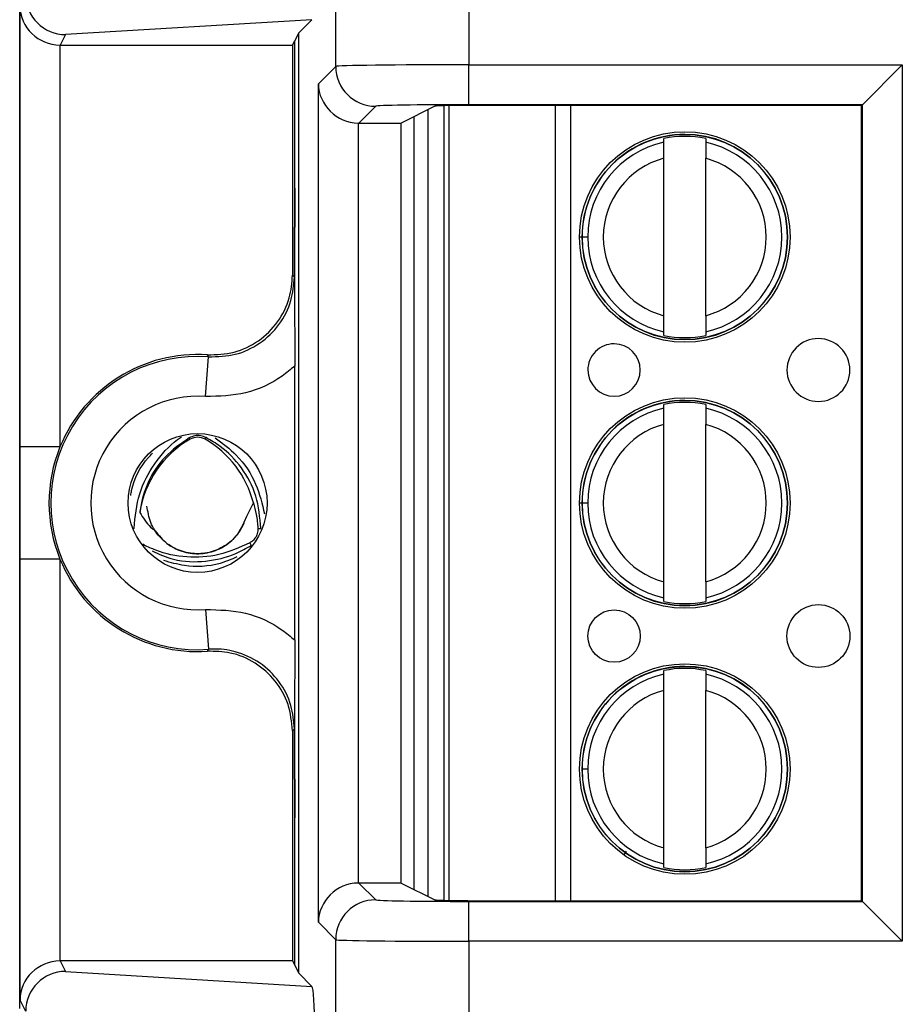
# Model space of a CAD drawing. Units: inches. Extents: x 0.3 to 8, y 0.3 to 10.7.
# Drawn here: x 1.6 to 1.8, y 5.2 to 5.5 of the extents above; entities that cross this region are included whole.
import ezdxf

# ---------------------------------------------------------------- set-up
doc = ezdxf.new("R2010")
doc.units = ezdxf.units.IN
doc.header["$MEASUREMENT"] = 0

msp = doc.modelspace()

# ---------------------------------------------------------------- linework, layer by layer
at = {"color": 7, "linetype": 'Continuous', "lineweight": 25}
for p, q in [((1.690736346146104, 5.47855080461823), (1.690736346146104, 5.567170888784178)), ((1.724064602652307, 5.567170888784178), (1.724064602651317, 5.478950981365847)), ((1.611571594905454, 5.242457342068023), (1.611571594905454, 5.495790675401356)), ((1.611659625136577, 5.383171395835736), (1.611659625136577, 5.493693805610986)), ((1.684772494128662, 5.490248047941245), (1.623064696503838, 5.486506447022435)), ((1.684772494128662, 5.490248047941245), (1.681416823754804, 5.486892377567387)), ((1.623064696503838, 5.486506447022435), (1.62174498999669, 5.48386683297983)), ((1.681416823754804, 5.486892377567387), (1.680456868297821, 5.484972320425283)), ((1.681416823754804, 5.486892377567387), (1.681416823754804, 5.251355639901991)), ((1.621659244367219, 5.483867200630723), (1.621659244367219, 5.383171395835736)), ((1.62174498999669, 5.48386683297983), (1.679904166671073, 5.48386683297983)), ((1.679904166671073, 5.48386683297983), (1.680456868297821, 5.484972320425283)), ((1.679904166671073, 5.48386683297983), (1.679904166671073, 5.426217687172726)), ((1.680456868297821, 5.448001542587249), (1.680456868297821, 5.484972320425283)), ((1.686365471813341, 5.474179930285467), (1.690736346146104, 5.47855080461823)), ((1.724064602651317, 5.478950981365847), (1.832619567459603, 5.478950981365847)), ((1.724064602651317, 5.468952504414283), (1.724064602651317, 5.478950981365847)), ((1.832619567459603, 5.478950981365847), (1.822621090508039, 5.468952504414283)), ((1.832619567459603, 5.478950981365847), (1.832619567459603, 5.259297036103533)), ((1.686365471813341, 5.264068087183912), (1.686365471813341, 5.474179930285467)), ((1.700734823097668, 5.468552327666666), (1.696535453085312, 5.46435295765431)), ((1.71552577540493, 5.468550295543494), (1.707128541163181, 5.46435295765431)), ((1.71909185318244, 5.26954726509135), (1.719091818361335, 5.46870075172512)), ((1.822621090508038, 5.468952504414283), (1.724064602651317, 5.468952504414283)), ((1.822443493529881, 5.468774907436125), (1.728850986431851, 5.468774907436125)), ((1.822443493529881, 5.468774907436125), (1.822621090508038, 5.468952504414283)), ((1.822443493529881, 5.269473110033253), (1.822443493529881, 5.468774907436125)), ((1.822621090508038, 5.269295513055096), (1.822621090508038, 5.468952504414283)), ((1.710292594828507, 5.465934502476157), (1.710292594828507, 5.272313514993221)), ((1.713842509177001, 5.270539098611668), (1.713842474702735, 5.467708901625829)), ((1.696363948764905, 5.464354428232844), (1.696363948764905, 5.273893589236534)), ((1.696535453085312, 5.46435295765431), (1.707128541163181, 5.46435295765431)), ((1.707128541163181, 5.273895059815069), (1.707128541163181, 5.46435295765431)), ((1.77289759424096, 5.459541762208429), (1.772897594081338, 5.460454697915045)), ((1.783396281745379, 5.460454699750695), (1.783396281905002, 5.459541764044078)), ((1.772897601841713, 5.41607053041393), (1.772897594945763, 5.455510756635341)), ((1.783396289505754, 5.416070532249579), (1.783396282609805, 5.45551075847099)), ((1.753822648825982, 5.435790640189465), (1.752444696070077, 5.435790639948536)), ((1.679904166671073, 5.426217687172726), (1.680370361173129, 5.425717423720232)), ((1.772897602706138, 5.411126589134225), (1.772897602546516, 5.412039524840842)), ((1.783396290210558, 5.412039526676491), (1.78339629037018, 5.411126590969874)), ((1.658127147836997, 5.395802610674161), (1.658875139461946, 5.405774215022852)), ((1.680456868297821, 5.334813085385257), (1.680456868297821, 5.403434932084121)), ((1.772897605897331, 5.392875095541764), (1.772897605737709, 5.393788031248381)), ((1.78339629340175, 5.39378803308403), (1.783396293561373, 5.392875097377412)), ((1.772897613498084, 5.349403863747264), (1.772897606602135, 5.388844089968677)), ((1.783396301162126, 5.349403865582913), (1.783396294266177, 5.388844091804326)), ((1.654229158573246, 5.385103576522162), (1.654030951273854, 5.385446282498819)), ((1.658022697750312, 5.385103576522162), (1.65825909811674, 5.385512319382324)), ((1.621659244367219, 5.383171395835736), (1.611659625136577, 5.383171395835736)), ((1.668349318194732, 5.3656774544986), (1.67009754974109, 5.369194539594045)), ((1.753822660482353, 5.3691239735228), (1.752444707726448, 5.36912397328187)), ((1.671214246524315, 5.362777103419707), (1.671943438096277, 5.362777655187662)), ((1.642724206873021, 5.358604263155291), (1.642440285941282, 5.358815830777937)), ((1.669211323112995, 5.359153115137104), (1.669575031802199, 5.358522050912659)), ((1.611659625136577, 5.244554211858392), (1.611659625136577, 5.355076621633642)), ((1.621659244367219, 5.355076621633642), (1.611659625136577, 5.355076621633642)), ((1.621659244367219, 5.355076621633642), (1.621659244367219, 5.254380816838655)), ((1.77289761436251, 5.344459922467559), (1.772897614202887, 5.345372858174177)), ((1.783396301866929, 5.345372860009826), (1.783396302026552, 5.344459924303208)), ((1.658127147836997, 5.342445406795218), (1.658875139461946, 5.332473802446527)), ((1.772897617553703, 5.326208428875098), (1.77289761739408, 5.327121364581715)), ((1.783396305058122, 5.327121366417364), (1.783396305217745, 5.326208430710746)), ((1.772897625154455, 5.282737197080598), (1.772897618258506, 5.32217742330201)), ((1.783396312818497, 5.282737198916247), (1.783396305922548, 5.322177425137659)), ((1.680370361173129, 5.312530593749146), (1.679904166671073, 5.312030330296653)), ((1.679904166671073, 5.312030330296653), (1.679904166671073, 5.254381184489548)), ((1.753822672138725, 5.302457306856134), (1.75244471938282, 5.302457306615204)), ((1.680456868297821, 5.253275697044095), (1.680456868297821, 5.29024647488217)), ((1.772897626018881, 5.277793255800893), (1.772897625859259, 5.278706191507511)), ((1.783396313523301, 5.27870619334316), (1.783396313682923, 5.277793257636542)), ((1.696535453085312, 5.273895059815069), (1.700734823097668, 5.269695689802712)), ((1.707128541163181, 5.273895059815069), (1.696535453085312, 5.273895059815069)), ((1.707128541163181, 5.273895059815069), (1.71552577540493, 5.269697721925885)), ((1.724064602651317, 5.259297036103533), (1.724064602651317, 5.269295513055096)), ((1.724064602651317, 5.269295513055096), (1.822621090508038, 5.269295513055096)), ((1.728850986431851, 5.269473110033253), (1.822443493529881, 5.269473110033253)), ((1.822443493529881, 5.269473110033253), (1.822621090508038, 5.269295513055096)), ((1.822621090508039, 5.269295513055096), (1.832619567459603, 5.259297036103533)), ((1.690736346146104, 5.259697212851149), (1.686365471813341, 5.264068087183912)), ((1.690736346146104, 5.171077128685202), (1.690736346146104, 5.259697212851149)), ((1.724064602651317, 5.259297036103533), (1.724064602652307, 5.171077128685202)), ((1.832619567459603, 5.259297036103533), (1.724064602651317, 5.259297036103533)), ((1.62174498999669, 5.254381184489548), (1.623064696503838, 5.251741570446943)), ((1.679904166671073, 5.254381184489548), (1.62174498999669, 5.254381184489548)), ((1.679904166671073, 5.254381184489548), (1.680456868297821, 5.253275697044095)), ((1.680456868297821, 5.253275697044095), (1.681416823754804, 5.251355639901991)), ((1.623064696503838, 5.251741570446943), (1.684772494128662, 5.247999969528133)), ((1.681416823754804, 5.251355639901991), (1.684772494128662, 5.247999969528133)), ((1.61307699994584, 5.241719246333935), (1.611659625136577, 5.244554211858392))]:
    msp.add_line(p, q, dxfattribs=at)
at = {"color": 8, "linetype": 'Continuous', "lineweight": 25}
for p, q in [((1.717779482408382, 5.468671858116108), (1.717779517219383, 5.2695761584478)), ((1.745761832204747, 5.269473110033253), (1.745761797357711, 5.468774907436125)), ((1.749502574775301, 5.468774907436125), (1.749502609622338, 5.269473110033253)), ((1.752561189912174, 5.435790639968904), (1.751768989473335, 5.435790639830392)), ((1.752561201568545, 5.369123973302239), (1.751769001129706, 5.369123973163726)), ((1.64021358597447, 5.362777726945758), (1.640176294416355, 5.362777755163701)), ((1.642724206873021, 5.358604263155291), (1.642655094477734, 5.358484347515588)), ((1.763477663791569, 5.281854837147511), (1.762847396130765, 5.280969650293046))]:
    msp.add_line(p, q, dxfattribs=at)
at = {"color": 7, "linetype": 'Continuous', "lineweight": 25, "flags": 128}
for points in [[(1.658875139461946, 5.405774215022852), (1.658711574842257, 5.406049312774845), (1.658584079496549, 5.406262114073764)], [(1.658584079496549, 5.331985903395614), (1.658802275653843, 5.332350959256685), (1.658875139461946, 5.332473802446527)]]:
    msp.add_lwpolyline(points, dxfattribs=at)
at = {"color": 7, "linetype": 'Continuous', "lineweight": 25}
for centre, radius in [((1.778146942225759, 5.435790644442459), 0.02637795275590578), ((1.778146942225759, 5.435790644442459), 0.02570224615568212), ((1.77814695388213, 5.369123977775795), 0.02637795275590578), ((1.77814695388213, 5.369123977775795), 0.02570224615568212), ((1.656125928161779, 5.369124008734689), 0.01739390564923049), ((1.760430424277245, 5.335790641344803), 0.006561679790025743), ((1.811611526639449, 5.335790650293593), 0.007874015748031602), ((1.778146965538501, 5.302457311109129), 0.026377952755906), ((1.778146965538501, 5.302457311109129), 0.02570224615568212)]:
    msp.add_circle(centre, radius, dxfattribs=at)
for centre, radius, start, end in [((1.700738390759373, 5.478554372279936), 0.01000204524954998, 180.0204370164006, 269.9795629836036), ((1.778146942225759, 5.435790644442459), 0.02572178477690379, 180.0000100179124, 90), ((1.778146942225759, 5.435790644442459), 0.02572178477690379, 90, 180.0000100179124), ((1.778146942225759, 5.435790644442459), 0.02521648646500858, 77.98481424138922, 102.0152057944367), ((1.778146942225759, 5.435790644442459), 0.02432429339977824, 102.4628649355471, 180.0000100179127), ((1.778146942225759, 5.435790644442459), 0.02432429339977735, 282.4628649355499, 77.53715510027843), ((1.778146942225759, 5.435790644442459), 0.02040682414698209, 104.9060536725021, 255.0939663633253), ((1.778146942225759, 5.435790644442459), 0.02040682414698201, 284.9060536725042, 75.09396636332454), ((1.778146942225759, 5.435790644442459), 0.02432429339977708, 180.0000100179127, 257.5371551002798), ((1.778146942225759, 5.435790644442459), 0.02521648646500691, 257.9848142413892, 282.0152057944389), ((1.760430412620874, 5.40245730801147), 0.006561679790026409, 180.0000100179205, 90.00001001791385), ((1.760430412620874, 5.40245730801147), 0.006561679790026409, 90.00001001791385, 180.0000100179205), ((1.811611514983078, 5.402457316960259), 0.007874015748031602, 180.0000100179153, 90.00001001791289), ((1.811611514983078, 5.402457316960259), 0.007874015748031602, 90.00001001791289, 180.0000100179153), ((1.656125928161779, 5.369124008734689), 0.03721936829341483, 86.21314666930243, 157.8259488926817), ((1.656125928161779, 5.369124008734689), 0.03675317379135971, 85.71015360032872, 274.2898463996723), ((1.656125928161779, 5.369124008734689), 0.02675355456071733, 85.71015360032838, 274.2898463996726), ((1.77814695388213, 5.369123977775795), 0.0257217847769029, 180.0000100179144, 90), ((1.77814695388213, 5.369123977775795), 0.0257217847769029, 90, 180.0000100179144), ((1.77814695388213, 5.369123977775795), 0.0252164864650086, 77.9848142413893, 102.0152057944368), ((1.77814695388213, 5.369123977775795), 0.02432429339977737, 102.4628649355476, 180.0000100179127), ((1.77814695388213, 5.369123977775795), 0.02432429339977659, 282.4628649355499, 77.5371551002785), ((1.77814695388213, 5.369123977775795), 0.02040682414698209, 104.9060536725021, 255.0939663633265), ((1.77814695388213, 5.369123977775795), 0.02040682414698209, 284.9060536725029, 75.09396636332454), ((1.667153318303301, 5.362757342068022), 0.0258144939715538, 120.0433548196742, 171.0830448418735), ((1.656125928161779, 5.381824008734688), 0.003788574896266589, 59.95664518033156, 120.0433548196685), ((1.645098538020257, 5.362757342068022), 0.02581449397155387, 14.43986196661287, 59.95664518032538), ((1.656125928161779, 5.369124008734689), 0.03721936829341468, 157.8259488926817, 202.1740511073191), ((1.77814695388213, 5.369123977775795), 0.02432429339977708, 180.0000100179127, 257.5371551002798), ((1.656125928161779, 5.369124008734689), 0.03721936829341483, 202.1740511073191, 273.7868533306984), ((1.77814695388213, 5.369123977775795), 0.02521648646500865, 257.98481424139, 282.0152057944381), ((1.778146965538501, 5.302457311109129), 0.02572178477690263, 180.0000100179164, 90), ((1.778146965538501, 5.302457311109129), 0.02572178477690263, 90, 180.0000100179164), ((1.778146965538501, 5.302457311109129), 0.02521648646500771, 77.9848142413888, 102.0152057944367), ((1.778146965538501, 5.302457311109129), 0.02432429339977732, 102.462864935547, 180.0000100179149), ((1.778146965538501, 5.302457311109129), 0.02432429339977746, 282.4628649355494, 77.53715510027799), ((1.778146965538501, 5.302457311109129), 0.02040682414698184, 104.9060536725022, 255.0939663633272), ((1.778146965538501, 5.302457311109129), 0.02040682414698215, 284.9060536725036, 75.09396636332329), ((1.778146965538501, 5.302457311109129), 0.0243242933997772, 180.0000100179149, 257.5371551002808), ((1.778146965538501, 5.302457311109129), 0.02521648646500869, 257.9848142413906, 282.0152057944385), ((1.700738390759372, 5.259693645189444), 0.01000204524954909, 90.0204370163871, 179.9795629836001)]:
    msp.add_arc(centre, radius, start, end, dxfattribs=at)
for centre, major_axis, ratio, start_param, end_param in [((1.623064696503838, 5.496504923973999), (-0.005516356108995701, 0.008349093914302051), 0.9972461544018406, 0.9904857655963935, 2.556454034328552), ((1.621659244367219, 5.493693805610986), (0.00974237055980276, -0.002299705050339718), 0.9806753420066591, 3.377802626279947, 4.93987230681487), ((1.621746513045127, 5.493868356260268), (-0.004472714922462596, -0.0089461111648399), 0.9998096356152252, 0.4549666528603025, 0.4635410000753667), ((1.724064602651317, 5.478543696517521), (0.03333333333333344, 0), 0.01221854544976249, 1.570796326794897, 3.124139361069363), ((1.696363948764905, 5.474179930285467), (0.009271553268514143, -0.003840403108084089), 0.9756194433374308, 3.543094528172392, 5.09643756244732), ((1.724064602651317, 5.468545219565957), (0.02333333333333365, 0), 0.01745506492823195, 1.570796326794897, 3.124139361069374), ((1.728850986431851, 5.468542173237082), (0.01333333333333342, 0), 0.01745506492818449, 1.570796326794897, 3.106686068548625), ((1.696538499414187, 5.474354480934748), (-0.007073221891696015, -0.007073221891695349), 0.9996954598820197, 0.7680971641250536, 0.7852458701498269), ((1.696363948764905, 5.264068087183912), (0.009271553268514143, 0.003840403108083202), 0.9756194433375457, 1.186747744732319, 2.740090779007334), ((1.696538499414187, 5.26389353653463), (0.00707322189169557, -0.007073221891695348), 0.9996954598819255, 2.356346783439951, 2.373495489464723), ((1.724064602651317, 5.269702797903421), (0.02333333333333365, 0), 0.01745506492823195, 3.159045946111012, 4.71238898038469), ((1.728850986431851, 5.269705844232296), (0.01333333333333342, 0), 0.01745506492818449, 3.176499238624137, 4.71238898038469), ((1.724064602651317, 5.259704320951857), (0.03333333333333344, 0), 0.01221854544973585, 3.159045946109223, 4.71238898038469), ((1.621659244367219, 5.244554211858392), (0.009742370559802762, 0.002299705050338829), 0.9806753420066789, 1.34331300036481, 2.905382680899745), ((1.621746513045127, 5.244379661209109), (-0.004472714922462596, 0.008946111164840788), 0.9998096356152252, 5.819644307104273, 5.828218654319338), ((1.623064696503838, 5.241743093495379), (0.00551635610899548, 0.008349093914302943), 0.9972461544017298, 0.5851386192612256, 2.151106887993282), ((1.684769251165411, 5.238001689210946), (-4.197464621369385e-05, 0.01002081649531661), 0.06689882351133992, 4.657760373440236, 6.215825744321907)]:
    msp.add_ellipse(centre, major_axis=major_axis, ratio=ratio, start_param=start_param, end_param=end_param, dxfattribs=at)
for points, knots in [([(1.772897594945763, 5.455510756635341), (1.77289759484968, 5.456060291705774), (1.77289759465757, 5.457159037125239), (1.772897594432783, 5.458444656575251), (1.77289759428628, 5.459282558591613), (1.772897594256077, 5.459455300053036), (1.77289759424096, 5.459541762208429)], [0, 0, 0, 0, 0.2796686756868285, 0.5591720945793517, 0.7793527358947462, 1, 1, 1, 1]), ([(1.783396281905002, 5.459541764044078), (1.783396281926726, 5.459417516016037), (1.783396281970194, 5.459168912814402), (1.783396282161235, 5.458076282466966), (1.783396282382825, 5.456808934353769), (1.783396282534061, 5.455943965321453), (1.783396282609805, 5.45551075847099)], [0, 0, 0, 0, 0.2792366360416488, 0.5587140723959053, 0.7789885189999742, 1, 1, 1, 1]), ([(1.680370361173129, 5.425717423720232), (1.680370533268679, 5.425745313840843), (1.68037431013809, 5.426357400226823), (1.680403730250848, 5.431155174247166), (1.680446637786649, 5.43815195824329), (1.680454420159495, 5.445644559195484), (1.680456868297821, 5.448001542587249)], [0, 0, 0, 0, 0.004147964997021428, 0.09103269719308574, 0.7140617990947136, 1, 1, 1, 1]), ([(1.680456868297821, 5.448001542587249), (1.680455221846176, 5.446016247873497), (1.680451890535044, 5.441999346192244), (1.680430587928935, 5.436384530360638), (1.680408117238544, 5.431957051144284), (1.680390119038311, 5.428999574873794), (1.68038032597165, 5.427243828311402), (1.680377683088046, 5.425708530323157), (1.680387126030796, 5.421167322598234), (1.680427731913414, 5.416546332483678), (1.680451839807478, 5.409313379208796), (1.680455270839382, 5.405302406082328), (1.680456868297821, 5.403434932084123)], [0, 0, 0, 0, 0.1221076258408044, 0.2470637352410946, 0.3726928079434493, 0.4374163028853074, 0.4695321620594562, 0.5001716437452262, 0.5306293093430005, 0.7524293882190158, 0.8847332889941137, 1, 1, 1, 1]), ([(1.658584079496549, 5.406262114073764), (1.660842151602443, 5.406334196554705), (1.665358300555001, 5.406478361667924), (1.671567443155692, 5.409523247337462), (1.676411205011058, 5.414287653616359), (1.679391984814641, 5.420142909573981), (1.679742707355812, 5.424302684875917), (1.679904166671073, 5.426217687172726)], [0, 0, 0, 0, 0.2060613985877955, 0.4121232297967803, 0.618175318842407, 0.824222442723138, 1, 1, 1, 1]), ([(1.658875139461946, 5.405774215022852), (1.661133819857119, 5.405826372400453), (1.665651121968919, 5.405930685800652), (1.671887092921221, 5.408920848372487), (1.676772025236168, 5.413642501981977), (1.679833293922062, 5.419524823092359), (1.680199193795443, 5.423743795262297), (1.680370361173129, 5.425717423720232)], [0, 0, 0, 0, 0.2049727927909052, 0.4099402605675814, 0.6148958478496289, 0.8198488913084614, 1, 1, 1, 1]), ([(1.772897602546516, 5.412039524840842), (1.772897602524792, 5.412163772868883), (1.772897602481325, 5.412412376070518), (1.772897602290282, 5.413505006417955), (1.772897602068693, 5.414772354531151), (1.772897601917457, 5.415637323563465), (1.772897601841713, 5.41607053041393)], [0, 0, 0, 0, 0.279236636041728, 0.5587140723959039, 0.7789885189999548, 0.9999999999999999, 0.9999999999999999, 0.9999999999999999, 0.9999999999999999]), ([(1.783396289505754, 5.416070532249579), (1.783396289601838, 5.415520997179146), (1.783396289793949, 5.414422251759684), (1.783396290018734, 5.413136632309675), (1.783396290165236, 5.412298730293311), (1.78339629019544, 5.412125988831886), (1.783396290210558, 5.412039526676491)], [0, 0, 0, 0, 0.2796686756865717, 0.5591720945787465, 0.7793527358938845, 0.9999999999999999, 0.9999999999999999, 0.9999999999999999, 0.9999999999999999]), ([(1.680456868297821, 5.403434932084121), (1.67942797387076, 5.402583729560125), (1.675813382308516, 5.399593384408984), (1.668275577238801, 5.396047655493949), (1.661509955236491, 5.39588429222278), (1.658127147836997, 5.395802610674161)], [0, 0, 0, 0, 0.1659431344161589, 0.5829720112159672, 1, 1, 1, 1]), ([(1.772897606602135, 5.388844089968677), (1.772897606506051, 5.389393625039109), (1.77289760631394, 5.390492370458572), (1.772897606089155, 5.391777989908585), (1.772897605942652, 5.392615891924947), (1.772897605912449, 5.39278863338637), (1.772897605897331, 5.392875095541764)], [0, 0, 0, 0, 0.2796686756868798, 0.5591720945793397, 0.779352735894749, 1, 1, 1, 1]), ([(1.783396293561373, 5.392875097377412), (1.783396293583098, 5.392750849349371), (1.783396293626564, 5.392502246147736), (1.783396293817606, 5.391409615800302), (1.783396294039196, 5.390142267687104), (1.783396294190432, 5.389277298654789), (1.783396294266177, 5.388844091804326)], [0, 0, 0, 0, 0.2792366360416356, 0.5587140723958679, 0.7789885189999203, 1, 1, 1, 1]), ([(1.64021358597447, 5.362777726945758), (1.640508623294434, 5.365710815394151), (1.64109238268775, 5.371514209803325), (1.645169216453799, 5.379243806322122), (1.649195200600779, 5.383702463998339), (1.651781062893907, 5.385505540350517), (1.65212629967375, 5.385746267892463)], [0, 0, 0, 0, 0.3195714599086381, 0.6323025222037215, 0.9509089507480083, 1, 1, 1, 1]), ([(1.654030951273853, 5.385446282498819), (1.651897173615716, 5.383968831332377), (1.64763456284716, 5.381017352658829), (1.643450439588557, 5.374470585361307), (1.641994467142338, 5.369533030437811), (1.641677194458486, 5.366971608974263), (1.641650817270764, 5.366758659362719)], [0, 0, 0, 0, 0.3273950424211762, 0.6540314207876554, 0.9712371136113789, 0.9999999999999999, 0.9999999999999999, 0.9999999999999999, 0.9999999999999999]), ([(1.65825909811674, 5.385512319382324), (1.657819812776464, 5.385692205210762), (1.656940135376001, 5.386052430065615), (1.655406263865946, 5.386051618623857), (1.654490014772112, 5.385648336723277), (1.654030951273854, 5.385446282498819)], [0, 0, 0, 0, 0.3323190285788277, 0.6654752899360066, 1, 1, 1, 1]), ([(1.671943438096277, 5.362777655187662), (1.671710549659234, 5.365522657469147), (1.671249249239147, 5.37095989910152), (1.667387870100437, 5.378124426470539), (1.662789292360346, 5.382865864441356), (1.659459106668605, 5.384811296779206), (1.65825909811674, 5.385512319382324)], [0, 0, 0, 0, 0.2878162518839332, 0.5701002573923329, 0.8450887081603087, 1, 1, 1, 1]), ([(1.660498147313042, 5.385451389122013), (1.662356233145093, 5.384091189013112), (1.666609102923691, 5.380977902298258), (1.671029057850927, 5.374155539832879), (1.672292186964391, 5.368904700382413), (1.672895993922351, 5.366394669252954)], [0, 0, 0, 0, 0.2882535515916613, 0.6597675936125996, 1, 1, 1, 1]), ([(1.611659625136577, 5.355076621633642), (1.611659643389074, 5.355468364026657), (1.611659809521324, 5.359033960819754), (1.611665085780201, 5.367424670308233), (1.611660493202788, 5.376402039998287), (1.61165974924984, 5.382203535515528), (1.611659625136577, 5.383171395835737)], [0, 0, 0, 0, 0.0418166419385227, 0.3806105416536614, 0.8966675958452555, 1, 1, 1, 1]), ([(1.639390835503655, 5.371032261660257), (1.639453452800945, 5.371439224776322), (1.639993557095766, 5.374949477315714), (1.642025188724333, 5.378784181607704), (1.644517741042155, 5.381252877502694), (1.644868460702926, 5.381600240396805)], [0, 0, 0, 0, 0.1012747050990951, 0.8735430232295139, 1, 1, 1, 1]), ([(1.67009754974109, 5.369194539594045), (1.670362705566576, 5.36821839798369), (1.670938695654233, 5.366097954690831), (1.671117665221141, 5.363941070506131), (1.671214246524315, 5.362777103419707)], [0, 0, 0, 0, 0.46034789689655, 1, 1, 1, 1]), ([(1.641650817270764, 5.366758659362719), (1.642459230771152, 5.365449161661832), (1.643534635450764, 5.36370718190172), (1.645124706119602, 5.362450738952565), (1.64551947364384, 5.36213880132482)], [0, 0, 0, 0, 0.7517295727953793, 1, 1, 1, 1]), ([(1.668349318194732, 5.3656774544986), (1.66751162593634, 5.363772368133522), (1.666103857820875, 5.360570810741653), (1.662055577759946, 5.357644842799142), (1.658037546185929, 5.356329423405654), (1.653747463479886, 5.356410868565111), (1.649756189976328, 5.35786356327495), (1.646450994251256, 5.36056005861362), (1.644111553598016, 5.364169488724716), (1.643669773447189, 5.366963675356685), (1.643448883371776, 5.36836076867267)], [0, 0, 0, 0, 0.1726923631172081, 0.2902149329245878, 0.4095176682921973, 0.5261817925224221, 0.6456318183484797, 0.7627591914851288, 0.8813795957425654, 1, 1, 1, 1]), ([(1.64551947364384, 5.36213880132482), (1.64642219281115, 5.361023361950283), (1.648227631145753, 5.35879248320123), (1.652147091743263, 5.356821886786736), (1.656427613166845, 5.356182108137822), (1.660703383063379, 5.357015122681932), (1.664433557765778, 5.359214707137034), (1.667097497157574, 5.362262355589846), (1.667969316659456, 5.364640770507898), (1.668349318194732, 5.3656774544986)], [0, 0, 0, 0, 0.1476527630033958, 0.2953055260040651, 0.4429582890048875, 0.5906110520056398, 0.738263815006381, 0.8859165780071345, 1, 1, 1, 1]), ([(1.671214246524315, 5.362777103419707), (1.671196307839564, 5.362350949061189), (1.671160382005435, 5.361497489010503), (1.670569239896441, 5.360298156657126), (1.669840693120635, 5.359538410452996), (1.669346334125295, 5.359235767805647), (1.669211323112995, 5.359153115137104)], [0, 0, 0, 0, 0.3036741999362088, 0.6081688310568879, 0.8929896628394057, 1, 1, 1, 1]), ([(1.669211323112995, 5.359153115137104), (1.666666247933251, 5.358000602856692), (1.661619854684662, 5.355715393273464), (1.653279279650991, 5.355284990766426), (1.647029335174445, 5.356571895554885), (1.64369132060623, 5.358147707512889), (1.642724206873021, 5.358604263155291)], [0, 0, 0, 0, 0.2937448509841213, 0.5824393890646342, 0.8790213185022885, 1, 1, 1, 1]), ([(1.644714592741158, 5.357144214281187), (1.646474341923017, 5.356338943920607), (1.65071732136404, 5.354397334502838), (1.658217401843248, 5.354232629661457), (1.664814943373425, 5.355824196979143), (1.668318669350868, 5.357809988010475), (1.669575031802199, 5.358522050912659)], [0, 0, 0, 0, 0.2168775143327682, 0.5229193137411189, 0.8289288990262762, 1, 1, 1, 1]), ([(1.665982375321481, 5.355605950460974), (1.664590785336285, 5.355016179212051), (1.660414726378263, 5.353246319171771), (1.653820599095478, 5.352935745121956), (1.649347859011199, 5.354220515354602), (1.647647206965293, 5.35470901839379)], [0, 0, 0, 0, 0.2364917533618408, 0.7096943177457993, 1, 1, 1, 1]), ([(1.772897614202887, 5.345372858174177), (1.772897614181164, 5.345497106202218), (1.772897614137697, 5.345745709403852), (1.772897613946654, 5.346838339751288), (1.772897613725064, 5.348105687864485), (1.772897613573828, 5.348970656896801), (1.772897613498084, 5.349403863747264)], [0, 0, 0, 0, 0.2792366360416977, 0.5587140723959036, 0.7789885189999479, 1, 1, 1, 1]), ([(1.783396301162126, 5.349403865582913), (1.783396301258209, 5.348854330512482), (1.78339630145032, 5.34775558509302), (1.783396301675105, 5.34646996564301), (1.783396301821607, 5.345632063626645), (1.783396301851811, 5.345459322165221), (1.783396301866929, 5.345372860009826)], [0, 0, 0, 0, 0.2796686756865626, 0.5591720945787342, 0.7793527358938954, 1, 1, 1, 1]), ([(1.658127147836996, 5.342445406795218), (1.661509955236491, 5.342363725246599), (1.668275577238801, 5.342200361975428), (1.675813382308515, 5.338654633060395), (1.67942797387076, 5.335664287909253), (1.680456868297821, 5.334813085385257)], [0, 0, 0, 0, 0.4170279887840347, 0.8340568655838451, 1, 1, 1, 1]), ([(1.680456868297821, 5.334813085385257), (1.680455221427622, 5.332827811326464), (1.680451889253351, 5.32881093182722), (1.680430585851127, 5.323196103923872), (1.680408105216836, 5.318769207202154), (1.680390125030753, 5.315811837188831), (1.680380328395872, 5.314060868092565), (1.680377684547443, 5.312526994116506), (1.680387110845526, 5.307983636583022), (1.680427730674093, 5.303358876196782), (1.680451841022169, 5.296124983398802), (1.680455271211047, 5.292113985010976), (1.680456868297821, 5.29024647488217)], [0, 0, 0, 0, 0.1221069949388302, 0.2470636648434772, 0.3726936062891843, 0.437417880162621, 0.4694683294117662, 0.4999249494972092, 0.5305654960121212, 0.7524287380203825, 0.8847314821288452, 1, 1, 1, 1]), ([(1.680370361173129, 5.312530593749146), (1.680199154195375, 5.314504762503751), (1.679833169670002, 5.318724889651269), (1.67677260307689, 5.324597631525608), (1.671884935239533, 5.329356608143579), (1.665964491950425, 5.332067643731539), (1.661446561183337, 5.332625740308538), (1.659207915212283, 5.33249346520181), (1.658875139461946, 5.332473802446527)], [0, 0, 0, 0, 0.1800846277313147, 0.384962037599946, 0.5898419903529973, 0.7947338192164904, 0.9694870880826039, 0.9999999999999999, 0.9999999999999999, 0.9999999999999999, 0.9999999999999999]), ([(1.679904166671073, 5.312030330296653), (1.67968310731057, 5.314278711554296), (1.679240988125471, 5.318775478789846), (1.675792667993819, 5.324769965330448), (1.670718758073992, 5.329288486578666), (1.664679420740992, 5.331876048199784), (1.660505564240127, 5.33195127283527), (1.658584079496548, 5.331985903395614)], [0, 0, 0, 0, 0.2060613986111596, 0.4121232298285598, 0.6181753191381149, 0.824222442998179, 1, 1, 1, 1]), ([(1.772897618258506, 5.32217742330201), (1.772897618162423, 5.322726958372443), (1.772897617970312, 5.323825703791906), (1.772897617745527, 5.325111323241919), (1.772897617599023, 5.325949225258283), (1.77289761756882, 5.326121966719704), (1.772897617553703, 5.326208428875098)], [0, 0, 0, 0, 0.2796686756868622, 0.5591720945793373, 0.779352735894752, 1, 1, 1, 1]), ([(1.783396305217745, 5.326208430710746), (1.783396305239469, 5.326084182682706), (1.783396305282936, 5.325835579481071), (1.783396305473978, 5.324742949133635), (1.783396305695568, 5.323475601020439), (1.783396305846803, 5.322610631988123), (1.783396305922548, 5.322177425137659)], [0, 0, 0, 0, 0.2792366360416415, 0.5587140723958566, 0.7789885189999415, 1, 1, 1, 1]), ([(1.680456868297821, 5.29024647488217), (1.680454420159495, 5.292603458273939), (1.680446637786648, 5.300096059226182), (1.680403730250854, 5.307092843222254), (1.680374310138088, 5.311890617242613), (1.680370533268679, 5.312502703628539), (1.680370361173129, 5.312530593749149)], [0, 0, 0, 0, 0.2859382009063782, 0.9089673028140169, 0.9958520350029649, 1, 1, 1, 1]), ([(1.772897625859259, 5.278706191507511), (1.772897625837534, 5.278830439535551), (1.772897625794068, 5.279079042737187), (1.772897625603026, 5.280171673084622), (1.772897625381435, 5.281439021197819), (1.7728976252302, 5.282303990230135), (1.772897625154455, 5.282737197080598)], [0, 0, 0, 0, 0.279236636041728, 0.5587140723958808, 0.7789885189999598, 1, 1, 1, 1]), ([(1.783396312818497, 5.282737198916247), (1.783396312914581, 5.282187663845816), (1.783396313106692, 5.281088918426354), (1.783396313331476, 5.279803298976343), (1.78339631347798, 5.278965396959978), (1.783396313508183, 5.278792655498554), (1.783396313523301, 5.27870619334316)], [0, 0, 0, 0, 0.2796686756865369, 0.5591720945787565, 0.7793527358939215, 0.9999999999999999, 0.9999999999999999, 0.9999999999999999, 0.9999999999999999])]:
    msp.add_open_spline(points, degree=3, knots=knots, dxfattribs=at)

doc.saveas('drawing.dxf')
